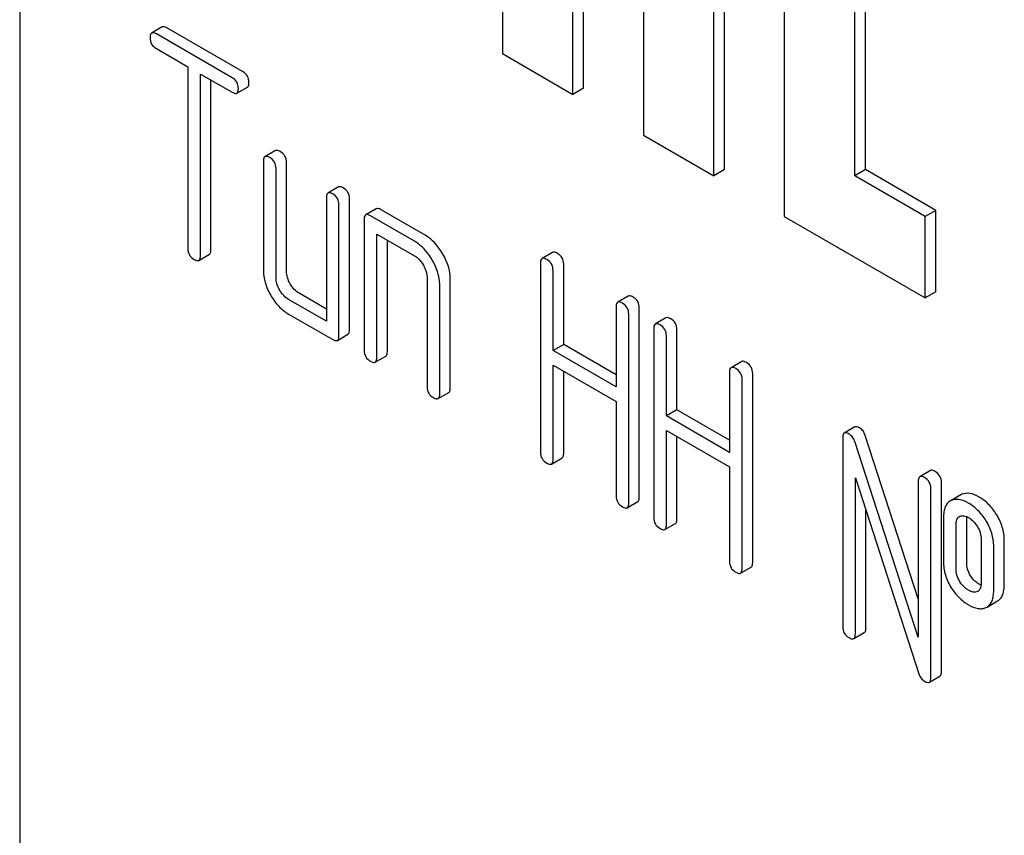
# Model space of a CAD drawing. Units: millimetres. Extents: x 0 to 4200, y -3 to 2970.
# Drawn here: x 2871 to 2891, y 1381 to 1397 of the extents above; entities that cross this region are included whole.
import ezdxf

# ---------------------------------------------------------------- set-up
doc = ezdxf.new("R2010")
doc.units = ezdxf.units.MM
doc.header["$LTSCALE"] = 231
doc.layers.get('0').update_dxf_attribs({"linetype": 'CONTINUOUS'})

msp = doc.modelspace()

# ---------------------------------------------------------------- linework, layer by layer
at = {"color": 7, "linetype": 'Continuous'}
for p, q in [((2870.941, 1433.673), (2870.941, 1311.198)), ((2880.629, 1411.04), (2880.629, 1396.343)), ((2884.871, 1393.893), (2884.871, 1408.59)), ((2885.083, 1394.016), (2885.083, 1408.713)), ((2886.285, 1407.774), (2886.285, 1393.077)), ((2887.7, 1393.893), (2887.7, 1405.324)), ((2887.912, 1394.016), (2887.912, 1405.202)), ((2882.043, 1395.526), (2882.043, 1402.058)), ((2882.255, 1395.649), (2882.255, 1401.936)), ((2883.457, 1401.242), (2883.457, 1394.71)), ((2873.801, 1396.879), (2873.589, 1396.756)), ((2875.203, 1395.861), (2873.684, 1396.738)), ((2875.415, 1395.983), (2873.896, 1396.86)), ((2873.684, 1396.446), (2874.316, 1396.081)), ((2880.629, 1396.343), (2882.043, 1395.526)), ((2874.316, 1396.081), (2874.316, 1392.434)), ((2874.568, 1392.288), (2874.568, 1395.935)), ((2874.568, 1395.935), (2875.203, 1395.569)), ((2874.78, 1392.41), (2874.78, 1395.813)), ((2875.298, 1395.551), (2875.51, 1395.673)), ((2882.255, 1395.649), (2882.043, 1395.526)), ((2883.457, 1394.71), (2884.871, 1393.893)), ((2876.075, 1394.398), (2875.863, 1394.276)), ((2875.832, 1394.185), (2875.832, 1391.996)), ((2876.297, 1391.972), (2876.297, 1394.161)), ((2876.085, 1391.85), (2876.085, 1394.039)), ((2885.083, 1394.016), (2884.871, 1393.893)), ((2887.912, 1394.016), (2887.7, 1393.893)), ((2889.326, 1393.199), (2887.912, 1394.016)), ((2889.114, 1393.077), (2887.7, 1393.893)), ((2877.339, 1393.669), (2877.127, 1393.546)), ((2877.096, 1393.455), (2877.096, 1390.975)), ((2877.56, 1390.805), (2877.56, 1393.432)), ((2877.348, 1390.683), (2877.348, 1393.309)), ((2878.097, 1393.231), (2877.885, 1393.109)), ((2879.077, 1392.702), (2878.192, 1393.213)), ((2889.326, 1393.199), (2889.114, 1393.077)), ((2889.326, 1391.566), (2889.326, 1393.199)), ((2877.854, 1393.017), (2877.854, 1390.391)), ((2878.865, 1392.58), (2877.98, 1393.09)), ((2886.285, 1393.077), (2889.114, 1391.444)), ((2889.114, 1391.444), (2889.114, 1393.077)), ((2878.106, 1390.245), (2878.106, 1392.725)), ((2878.106, 1392.725), (2878.865, 1392.288)), ((2878.319, 1390.367), (2878.319, 1392.603)), ((2881.635, 1392.356), (2881.423, 1392.233)), ((2874.537, 1392.196), (2874.749, 1392.319)), ((2881.392, 1392.142), (2881.392, 1388.348)), ((2881.644, 1390.388), (2881.644, 1391.996)), ((2881.857, 1390.511), (2881.857, 1392.118)), ((2879.117, 1391.85), (2879.117, 1389.661)), ((2879.582, 1389.638), (2879.582, 1391.827)), ((2879.37, 1389.515), (2879.37, 1391.704)), ((2889.326, 1391.566), (2889.114, 1391.444)), ((2877.096, 1390.975), (2876.337, 1391.412)), ((2877.096, 1391.219), (2876.549, 1391.535)), ((2883.154, 1391.479), (2882.942, 1391.356)), ((2882.911, 1391.265), (2882.911, 1389.657)), ((2883.375, 1387.448), (2883.375, 1391.242)), ((2876.337, 1391.12), (2877.222, 1390.61)), ((2883.163, 1387.325), (2883.163, 1391.119)), ((2883.91, 1391.043), (2883.698, 1390.92)), ((2883.666, 1390.829), (2883.666, 1387.035)), ((2884.131, 1389.197), (2884.131, 1390.805)), ((2877.317, 1390.591), (2877.529, 1390.714)), ((2883.919, 1389.075), (2883.919, 1390.683)), ((2881.857, 1390.511), (2881.644, 1390.388)), ((2882.911, 1389.657), (2881.644, 1390.388)), ((2882.911, 1389.902), (2881.857, 1390.511)), ((2878.075, 1390.154), (2878.287, 1390.276)), ((2881.644, 1388.202), (2881.644, 1390.096)), ((2881.644, 1390.096), (2882.911, 1389.365)), ((2885.429, 1390.166), (2885.216, 1390.043)), ((2881.857, 1388.325), (2881.857, 1389.974)), ((2885.185, 1389.952), (2885.185, 1388.344)), ((2885.438, 1386.012), (2885.438, 1389.806)), ((2885.65, 1386.135), (2885.65, 1389.928)), ((2879.339, 1389.424), (2879.551, 1389.546)), ((2882.911, 1389.365), (2882.911, 1387.471)), ((2884.131, 1389.197), (2883.919, 1389.075)), ((2885.185, 1388.589), (2884.131, 1389.197)), ((2885.185, 1388.344), (2883.919, 1389.075)), ((2887.701, 1388.854), (2887.488, 1388.732)), ((2883.919, 1386.889), (2883.919, 1388.783)), ((2883.919, 1388.783), (2885.185, 1388.052)), ((2884.131, 1387.012), (2884.131, 1388.661)), ((2887.457, 1388.64), (2887.457, 1384.847)), ((2888.973, 1385.409), (2887.909, 1388.685)), ((2888.973, 1384.634), (2887.697, 1388.563)), ((2881.613, 1388.111), (2881.825, 1388.233)), ((2885.185, 1388.052), (2885.185, 1386.158)), ((2887.71, 1384.701), (2887.71, 1387.832)), ((2887.71, 1387.832), (2888.986, 1383.903)), ((2889.217, 1387.979), (2889.005, 1387.856)), ((2888.973, 1387.765), (2888.973, 1384.634)), ((2889.226, 1383.825), (2889.226, 1387.619)), ((2889.438, 1383.948), (2889.438, 1387.741)), ((2889.826, 1387.492), (2889.635, 1387.381)), ((2889.847, 1387.503), (2889.826, 1387.492)), ((2883.132, 1387.234), (2883.344, 1387.356)), ((2889.635, 1387.38), (2889.614, 1387.369)), ((2887.922, 1384.823), (2887.922, 1387.179)), ((2889.479, 1387.035), (2889.479, 1386.16)), ((2889.798, 1387.058), (2889.809, 1387.064)), ((2883.888, 1386.798), (2884.1, 1386.92)), ((2889.731, 1386.014), (2889.731, 1386.889)), ((2889.944, 1386.136), (2889.944, 1387.012)), ((2890.234, 1386.599), (2890.234, 1385.724)), ((2890.487, 1385.578), (2890.487, 1386.453)), ((2890.699, 1385.7), (2890.699, 1386.576)), ((2885.406, 1385.921), (2885.618, 1386.043)), ((2890.168, 1385.556), (2890.159, 1385.551)), ((2890.352, 1385.24), (2890.564, 1385.363)), ((2890.331, 1385.23), (2890.352, 1385.24)), ((2887.678, 1384.609), (2887.89, 1384.732)), ((2889.195, 1383.734), (2889.407, 1383.856))]:
    msp.add_line(p, q, dxfattribs=at)
msp.add_arc((2890.114, 1385.649), 0.108, 299.9773, 310.1634, dxfattribs=at)
for points, knots in [([(2873.589, 1396.756), (2873.583, 1396.753), (2873.559, 1396.729), (2873.557, 1396.692), (2873.557, 1396.665)], [0, 0, 0, 0, 0.188255, 1, 1, 1, 1]), ([(2873.684, 1396.738), (2873.674, 1396.743), (2873.646, 1396.758), (2873.608, 1396.767), (2873.589, 1396.756)], [0, 0, 0, 0, 0.339154, 1, 1, 1, 1]), ([(2873.896, 1396.86), (2873.886, 1396.866), (2873.858, 1396.881), (2873.82, 1396.89), (2873.801, 1396.879)], [0, 0, 0, 0, 0.339154, 1, 1, 1, 1]), ([(2873.557, 1396.665), (2873.557, 1396.621), (2873.575, 1396.529), (2873.646, 1396.468), (2873.684, 1396.446)], [0, 0, 0, 0, 0.500001, 1, 1, 1, 1]), ([(2875.541, 1395.765), (2875.541, 1395.808), (2875.522, 1395.899), (2875.453, 1395.962), (2875.415, 1395.983)], [0, 0, 0, 0, 0.500001, 1, 1, 1, 1]), ([(2875.329, 1395.642), (2875.329, 1395.686), (2875.309, 1395.777), (2875.241, 1395.839), (2875.203, 1395.861)], [0, 0, 0, 0, 0.500001, 1, 1, 1, 1]), ([(2875.51, 1395.673), (2875.515, 1395.676), (2875.528, 1395.689), (2875.54, 1395.721), (2875.541, 1395.749), (2875.541, 1395.765)], [0, 0, 0, 0, 0.184387, 0.52587, 1, 1, 1, 1]), ([(2875.203, 1395.569), (2875.212, 1395.564), (2875.24, 1395.549), (2875.279, 1395.54), (2875.298, 1395.551)], [0, 0, 0, 0, 0.335829, 1, 1, 1, 1]), ([(2875.298, 1395.551), (2875.303, 1395.554), (2875.316, 1395.566), (2875.327, 1395.599), (2875.329, 1395.626), (2875.329, 1395.642)], [0, 0, 0, 0, 0.184387, 0.52587, 1, 1, 1, 1]), ([(2876.17, 1394.38), (2876.161, 1394.386), (2876.133, 1394.4), (2876.094, 1394.409), (2876.075, 1394.398)], [0, 0, 0, 0, 0.339154, 1, 1, 1, 1]), ([(2876.297, 1394.161), (2876.297, 1394.205), (2876.277, 1394.296), (2876.208, 1394.358), (2876.17, 1394.38)], [0, 0, 0, 0, 0.500001, 1, 1, 1, 1]), ([(2875.863, 1394.276), (2875.858, 1394.273), (2875.833, 1394.249), (2875.832, 1394.211), (2875.832, 1394.185)], [0, 0, 0, 0, 0.188255, 1, 1, 1, 1]), ([(2875.958, 1394.257), (2875.949, 1394.263), (2875.921, 1394.278), (2875.882, 1394.287), (2875.863, 1394.276)], [0, 0, 0, 0, 0.339154, 1, 1, 1, 1]), ([(2876.085, 1394.039), (2876.085, 1394.082), (2876.065, 1394.173), (2875.996, 1394.236), (2875.958, 1394.257)], [0, 0, 0, 0, 0.500001, 1, 1, 1, 1]), ([(2877.127, 1393.546), (2877.122, 1393.543), (2877.097, 1393.519), (2877.096, 1393.482), (2877.096, 1393.455)], [0, 0, 0, 0, 0.188255, 1, 1, 1, 1]), ([(2877.222, 1393.528), (2877.212, 1393.534), (2877.184, 1393.548), (2877.146, 1393.557), (2877.127, 1393.546)], [0, 0, 0, 0, 0.339154, 1, 1, 1, 1]), ([(2877.434, 1393.65), (2877.424, 1393.656), (2877.396, 1393.671), (2877.358, 1393.68), (2877.339, 1393.669)], [0, 0, 0, 0, 0.339154, 1, 1, 1, 1]), ([(2877.56, 1393.432), (2877.56, 1393.475), (2877.541, 1393.566), (2877.472, 1393.629), (2877.434, 1393.65)], [0, 0, 0, 0, 0.500001, 1, 1, 1, 1]), ([(2877.348, 1393.309), (2877.348, 1393.353), (2877.329, 1393.444), (2877.26, 1393.506), (2877.222, 1393.528)], [0, 0, 0, 0, 0.500001, 1, 1, 1, 1]), ([(2878.192, 1393.213), (2878.183, 1393.218), (2878.154, 1393.233), (2878.116, 1393.242), (2878.097, 1393.231)], [0, 0, 0, 0, 0.339154, 1, 1, 1, 1]), ([(2877.885, 1393.109), (2877.88, 1393.106), (2877.855, 1393.082), (2877.854, 1393.044), (2877.854, 1393.017)], [0, 0, 0, 0, 0.188255, 1, 1, 1, 1]), ([(2877.98, 1393.09), (2877.97, 1393.096), (2877.942, 1393.111), (2877.904, 1393.12), (2877.885, 1393.109)], [0, 0, 0, 0, 0.339154, 1, 1, 1, 1]), ([(2879.22, 1392.201), (2879.196, 1392.243), (2879.102, 1392.389), (2878.974, 1392.517), (2878.865, 1392.58)], [0, 0, 0, 0, 0.276133, 1, 1, 1, 1]), ([(2879.432, 1392.323), (2879.408, 1392.365), (2879.314, 1392.511), (2879.186, 1392.639), (2879.077, 1392.702)], [0, 0, 0, 0, 0.276133, 1, 1, 1, 1]), ([(2874.316, 1392.434), (2874.316, 1392.39), (2874.333, 1392.298), (2874.404, 1392.237), (2874.442, 1392.215)], [0, 0, 0, 0, 0.500001, 1, 1, 1, 1]), ([(2874.749, 1392.319), (2874.754, 1392.322), (2874.768, 1392.334), (2874.779, 1392.367), (2874.78, 1392.394), (2874.78, 1392.41)], [0, 0, 0, 0, 0.184387, 0.52587, 1, 1, 1, 1]), ([(2881.73, 1392.337), (2881.721, 1392.343), (2881.692, 1392.358), (2881.654, 1392.367), (2881.635, 1392.356)], [0, 0, 0, 0, 0.339154, 1, 1, 1, 1]), ([(2874.442, 1392.215), (2874.452, 1392.209), (2874.48, 1392.194), (2874.518, 1392.185), (2874.537, 1392.196)], [0, 0, 0, 0, 0.335829, 1, 1, 1, 1]), ([(2874.537, 1392.196), (2874.542, 1392.199), (2874.555, 1392.212), (2874.567, 1392.244), (2874.568, 1392.272), (2874.568, 1392.288)], [0, 0, 0, 0, 0.184387, 0.52587, 1, 1, 1, 1]), ([(2878.865, 1392.288), (2878.882, 1392.278), (2878.954, 1392.228), (2879.008, 1392.156), (2879.041, 1392.098)], [0, 0, 0, 0, 0.228476, 1, 1, 1, 1]), ([(2879.37, 1391.704), (2879.37, 1391.744), (2879.356, 1391.919), (2879.287, 1392.085), (2879.22, 1392.201)], [0, 0, 0, 0, 0.229918, 1, 1, 1, 1]), ([(2879.582, 1391.827), (2879.582, 1391.867), (2879.568, 1392.041), (2879.499, 1392.207), (2879.432, 1392.323)], [0, 0, 0, 0, 0.229918, 1, 1, 1, 1]), ([(2881.423, 1392.233), (2881.418, 1392.23), (2881.393, 1392.206), (2881.392, 1392.169), (2881.392, 1392.142)], [0, 0, 0, 0, 0.188255, 1, 1, 1, 1]), ([(2881.518, 1392.215), (2881.508, 1392.22), (2881.48, 1392.235), (2881.442, 1392.244), (2881.423, 1392.233)], [0, 0, 0, 0, 0.339154, 1, 1, 1, 1]), ([(2881.644, 1391.996), (2881.644, 1392.04), (2881.625, 1392.131), (2881.556, 1392.193), (2881.518, 1392.215)], [0, 0, 0, 0, 0.500001, 1, 1, 1, 1]), ([(2881.857, 1392.118), (2881.857, 1392.162), (2881.837, 1392.253), (2881.768, 1392.315), (2881.73, 1392.337)], [0, 0, 0, 0, 0.500001, 1, 1, 1, 1]), ([(2875.832, 1391.996), (2875.832, 1391.913), (2875.859, 1391.737), (2875.933, 1391.576), (2875.978, 1391.497)], [0, 0, 0, 0, 0.475365, 1, 1, 1, 1]), ([(2876.37, 1391.723), (2876.347, 1391.763), (2876.31, 1391.843), (2876.297, 1391.931), (2876.297, 1391.972)], [0, 0, 0, 0, 0.528102, 1, 1, 1, 1]), ([(2879.041, 1392.098), (2879.053, 1392.078), (2879.093, 1392.001), (2879.117, 1391.914), (2879.117, 1391.85)], [0, 0, 0, 0, 0.267231, 1, 1, 1, 1]), ([(2876.158, 1391.6), (2876.135, 1391.64), (2876.098, 1391.721), (2876.085, 1391.809), (2876.085, 1391.85)], [0, 0, 0, 0, 0.527216, 1, 1, 1, 1]), ([(2876.337, 1391.412), (2876.302, 1391.433), (2876.232, 1391.488), (2876.181, 1391.561), (2876.158, 1391.6)], [0, 0, 0, 0, 0.472783, 1, 1, 1, 1]), ([(2876.549, 1391.535), (2876.514, 1391.555), (2876.444, 1391.611), (2876.393, 1391.683), (2876.37, 1391.723)], [0, 0, 0, 0, 0.471897, 1, 1, 1, 1]), ([(2875.978, 1391.497), (2876.024, 1391.417), (2876.127, 1391.273), (2876.265, 1391.162), (2876.337, 1391.12)], [0, 0, 0, 0, 0.524636, 1, 1, 1, 1]), ([(2883.249, 1391.46), (2883.239, 1391.466), (2883.211, 1391.481), (2883.173, 1391.49), (2883.154, 1391.479)], [0, 0, 0, 0, 0.339154, 1, 1, 1, 1]), ([(2883.375, 1391.242), (2883.375, 1391.285), (2883.356, 1391.376), (2883.287, 1391.439), (2883.249, 1391.46)], [0, 0, 0, 0, 0.500002, 1, 1, 1, 1]), ([(2882.942, 1391.356), (2882.937, 1391.353), (2882.912, 1391.329), (2882.911, 1391.292), (2882.911, 1391.265)], [0, 0, 0, 0, 0.188255, 1, 1, 1, 1]), ([(2883.037, 1391.338), (2883.027, 1391.344), (2882.999, 1391.358), (2882.961, 1391.367), (2882.942, 1391.356)], [0, 0, 0, 0, 0.339154, 1, 1, 1, 1]), ([(2883.163, 1391.119), (2883.163, 1391.163), (2883.144, 1391.254), (2883.075, 1391.316), (2883.037, 1391.338)], [0, 0, 0, 0, 0.500002, 1, 1, 1, 1]), ([(2884.005, 1391.024), (2883.995, 1391.03), (2883.967, 1391.045), (2883.929, 1391.054), (2883.91, 1391.043)], [0, 0, 0, 0, 0.339154, 1, 1, 1, 1]), ([(2884.131, 1390.805), (2884.131, 1390.849), (2884.111, 1390.94), (2884.043, 1391.002), (2884.005, 1391.024)], [0, 0, 0, 0, 0.500002, 1, 1, 1, 1]), ([(2877.529, 1390.714), (2877.534, 1390.717), (2877.547, 1390.729), (2877.559, 1390.762), (2877.56, 1390.789), (2877.56, 1390.805)], [0, 0, 0, 0, 0.184387, 0.52587, 1, 1, 1, 1]), ([(2883.698, 1390.92), (2883.692, 1390.917), (2883.668, 1390.893), (2883.666, 1390.856), (2883.666, 1390.829)], [0, 0, 0, 0, 0.188255, 1, 1, 1, 1]), ([(2883.793, 1390.902), (2883.783, 1390.907), (2883.755, 1390.922), (2883.716, 1390.931), (2883.698, 1390.92)], [0, 0, 0, 0, 0.339154, 1, 1, 1, 1]), ([(2883.919, 1390.683), (2883.919, 1390.727), (2883.899, 1390.817), (2883.831, 1390.88), (2883.793, 1390.902)], [0, 0, 0, 0, 0.500002, 1, 1, 1, 1]), ([(2877.222, 1390.61), (2877.231, 1390.604), (2877.26, 1390.589), (2877.298, 1390.58), (2877.317, 1390.591)], [0, 0, 0, 0, 0.335829, 1, 1, 1, 1]), ([(2877.317, 1390.591), (2877.322, 1390.594), (2877.335, 1390.607), (2877.347, 1390.64), (2877.348, 1390.667), (2877.348, 1390.683)], [0, 0, 0, 0, 0.184387, 0.52587, 1, 1, 1, 1]), ([(2877.854, 1390.391), (2877.854, 1390.347), (2877.871, 1390.255), (2877.942, 1390.194), (2877.98, 1390.172)], [0, 0, 0, 0, 0.500001, 1, 1, 1, 1]), ([(2878.075, 1390.154), (2878.08, 1390.157), (2878.094, 1390.169), (2878.105, 1390.202), (2878.106, 1390.229), (2878.106, 1390.245)], [0, 0, 0, 0, 0.184387, 0.52587, 1, 1, 1, 1]), ([(2878.287, 1390.276), (2878.292, 1390.279), (2878.306, 1390.292), (2878.317, 1390.324), (2878.319, 1390.352), (2878.319, 1390.367)], [0, 0, 0, 0, 0.184387, 0.52587, 1, 1, 1, 1]), ([(2877.98, 1390.172), (2877.99, 1390.167), (2878.018, 1390.152), (2878.056, 1390.143), (2878.075, 1390.154)], [0, 0, 0, 0, 0.335829, 1, 1, 1, 1]), ([(2885.216, 1390.043), (2885.211, 1390.04), (2885.187, 1390.016), (2885.185, 1389.979), (2885.185, 1389.952)], [0, 0, 0, 0, 0.188255, 1, 1, 1, 1]), ([(2885.311, 1390.025), (2885.302, 1390.03), (2885.274, 1390.045), (2885.235, 1390.054), (2885.216, 1390.043)], [0, 0, 0, 0, 0.339154, 1, 1, 1, 1]), ([(2885.438, 1389.806), (2885.438, 1389.85), (2885.418, 1389.941), (2885.349, 1390.003), (2885.311, 1390.025)], [0, 0, 0, 0, 0.5, 1, 1, 1, 1]), ([(2885.524, 1390.147), (2885.514, 1390.153), (2885.486, 1390.168), (2885.447, 1390.177), (2885.429, 1390.166)], [0, 0, 0, 0, 0.339154, 1, 1, 1, 1]), ([(2885.65, 1389.928), (2885.65, 1389.972), (2885.63, 1390.063), (2885.562, 1390.125), (2885.524, 1390.147)], [0, 0, 0, 0, 0.5, 1, 1, 1, 1]), ([(2879.117, 1389.661), (2879.117, 1389.617), (2879.135, 1389.526), (2879.206, 1389.464), (2879.244, 1389.443)], [0, 0, 0, 0, 0.500001, 1, 1, 1, 1]), ([(2879.551, 1389.546), (2879.556, 1389.55), (2879.569, 1389.562), (2879.58, 1389.595), (2879.582, 1389.622), (2879.582, 1389.638)], [0, 0, 0, 0, 0.184387, 0.52587, 1, 1, 1, 1]), ([(2879.244, 1389.443), (2879.253, 1389.437), (2879.281, 1389.422), (2879.32, 1389.413), (2879.339, 1389.424)], [0, 0, 0, 0, 0.335828, 1, 1, 1, 1]), ([(2879.339, 1389.424), (2879.344, 1389.427), (2879.357, 1389.44), (2879.368, 1389.472), (2879.37, 1389.5), (2879.37, 1389.515)], [0, 0, 0, 0, 0.184387, 0.52587, 1, 1, 1, 1]), ([(2887.796, 1388.836), (2887.786, 1388.841), (2887.758, 1388.856), (2887.719, 1388.865), (2887.701, 1388.854)], [0, 0, 0, 0, 0.339153, 1, 1, 1, 1]), ([(2887.909, 1388.685), (2887.899, 1388.717), (2887.871, 1388.776), (2887.822, 1388.82), (2887.796, 1388.836)], [0, 0, 0, 0, 0.522974, 1, 1, 1, 1]), ([(2887.488, 1388.732), (2887.483, 1388.729), (2887.458, 1388.705), (2887.457, 1388.667), (2887.457, 1388.64)], [0, 0, 0, 0, 0.188256, 1, 1, 1, 1]), ([(2887.583, 1388.713), (2887.574, 1388.719), (2887.546, 1388.734), (2887.507, 1388.742), (2887.488, 1388.732)], [0, 0, 0, 0, 0.339153, 1, 1, 1, 1]), ([(2887.697, 1388.563), (2887.687, 1388.595), (2887.659, 1388.653), (2887.61, 1388.698), (2887.583, 1388.713)], [0, 0, 0, 0, 0.522974, 1, 1, 1, 1]), ([(2881.392, 1388.348), (2881.392, 1388.304), (2881.409, 1388.213), (2881.48, 1388.151), (2881.518, 1388.129)], [0, 0, 0, 0, 0.500001, 1, 1, 1, 1]), ([(2881.825, 1388.233), (2881.831, 1388.236), (2881.844, 1388.249), (2881.855, 1388.282), (2881.857, 1388.309), (2881.857, 1388.325)], [0, 0, 0, 0, 0.184387, 0.52587, 1, 1, 1, 1]), ([(2881.518, 1388.129), (2881.528, 1388.124), (2881.556, 1388.109), (2881.594, 1388.1), (2881.613, 1388.111)], [0, 0, 0, 0, 0.335828, 1, 1, 1, 1]), ([(2881.613, 1388.111), (2881.618, 1388.114), (2881.632, 1388.127), (2881.643, 1388.159), (2881.644, 1388.186), (2881.644, 1388.202)], [0, 0, 0, 0, 0.184387, 0.52587, 1, 1, 1, 1]), ([(2889.005, 1387.856), (2888.999, 1387.853), (2888.975, 1387.829), (2888.973, 1387.792), (2888.973, 1387.765)], [0, 0, 0, 0, 0.188256, 1, 1, 1, 1]), ([(2889.1, 1387.838), (2889.09, 1387.843), (2889.062, 1387.858), (2889.024, 1387.867), (2889.005, 1387.856)], [0, 0, 0, 0, 0.339153, 1, 1, 1, 1]), ([(2889.226, 1387.619), (2889.226, 1387.663), (2889.206, 1387.753), (2889.138, 1387.816), (2889.1, 1387.838)], [0, 0, 0, 0, 0.500001, 1, 1, 1, 1]), ([(2889.312, 1387.96), (2889.302, 1387.966), (2889.274, 1387.981), (2889.236, 1387.99), (2889.217, 1387.979)], [0, 0, 0, 0, 0.339153, 1, 1, 1, 1]), ([(2889.438, 1387.741), (2889.438, 1387.785), (2889.419, 1387.876), (2889.35, 1387.938), (2889.312, 1387.96)], [0, 0, 0, 0, 0.500001, 1, 1, 1, 1]), ([(2882.911, 1387.471), (2882.911, 1387.427), (2882.928, 1387.336), (2882.999, 1387.274), (2883.037, 1387.253)], [0, 0, 0, 0, 0.500001, 1, 1, 1, 1]), ([(2883.344, 1387.356), (2883.349, 1387.36), (2883.363, 1387.372), (2883.374, 1387.405), (2883.375, 1387.432), (2883.375, 1387.448)], [0, 0, 0, 0, 0.184387, 0.52587, 1, 1, 1, 1]), ([(2890.194, 1387.448), (2890.135, 1387.482), (2890.023, 1387.533), (2889.896, 1387.524), (2889.847, 1387.503)], [0, 0, 0, 0, 0.561503, 1, 1, 1, 1]), ([(2890.542, 1387.1), (2890.496, 1387.173), (2890.395, 1387.305), (2890.263, 1387.408), (2890.194, 1387.448)], [0, 0, 0, 0, 0.517143, 1, 1, 1, 1]), ([(2883.037, 1387.253), (2883.047, 1387.247), (2883.075, 1387.232), (2883.113, 1387.223), (2883.132, 1387.234)], [0, 0, 0, 0, 0.335829, 1, 1, 1, 1]), ([(2883.132, 1387.234), (2883.137, 1387.237), (2883.15, 1387.25), (2883.162, 1387.282), (2883.163, 1387.31), (2883.163, 1387.325)], [0, 0, 0, 0, 0.184387, 0.52587, 1, 1, 1, 1]), ([(2889.614, 1387.369), (2889.591, 1387.356), (2889.549, 1387.32), (2889.507, 1387.243), (2889.483, 1387.145), (2889.479, 1387.074), (2889.479, 1387.035)], [0, 0, 0, 0, 0.208236, 0.43189, 0.691645, 1, 1, 1, 1]), ([(2889.982, 1387.326), (2889.923, 1387.359), (2889.811, 1387.411), (2889.683, 1387.402), (2889.635, 1387.38)], [0, 0, 0, 0, 0.561503, 1, 1, 1, 1]), ([(2890.33, 1386.978), (2890.284, 1387.05), (2890.183, 1387.182), (2890.051, 1387.286), (2889.982, 1387.326)], [0, 0, 0, 0, 0.517143, 1, 1, 1, 1]), ([(2883.666, 1387.035), (2883.666, 1386.991), (2883.684, 1386.899), (2883.755, 1386.838), (2883.793, 1386.816)], [0, 0, 0, 0, 0.500001, 1, 1, 1, 1]), ([(2889.731, 1386.889), (2889.731, 1386.924), (2889.735, 1386.987), (2889.774, 1387.044), (2889.798, 1387.058)], [0, 0, 0, 0, 0.554898, 1, 1, 1, 1]), ([(2889.809, 1387.064), (2889.834, 1387.074), (2889.898, 1387.078), (2889.953, 1387.053), (2889.982, 1387.037)], [0, 0, 0, 0, 0.450358, 1, 1, 1, 1]), ([(2889.982, 1387.037), (2889.998, 1387.027), (2890.068, 1386.98), (2890.123, 1386.913), (2890.158, 1386.858)], [0, 0, 0, 0, 0.229177, 1, 1, 1, 1]), ([(2890.699, 1386.576), (2890.699, 1386.666), (2890.671, 1386.851), (2890.592, 1387.02), (2890.542, 1387.1)], [0, 0, 0, 0, 0.488684, 1, 1, 1, 1]), ([(2883.888, 1386.798), (2883.893, 1386.801), (2883.906, 1386.813), (2883.917, 1386.846), (2883.919, 1386.873), (2883.919, 1386.889)], [0, 0, 0, 0, 0.184387, 0.52587, 1, 1, 1, 1]), ([(2884.1, 1386.92), (2884.105, 1386.923), (2884.118, 1386.936), (2884.129, 1386.968), (2884.131, 1386.996), (2884.131, 1387.012)], [0, 0, 0, 0, 0.184387, 0.52587, 1, 1, 1, 1]), ([(2890.158, 1386.858), (2890.184, 1386.818), (2890.223, 1386.734), (2890.234, 1386.642), (2890.234, 1386.599)], [0, 0, 0, 0, 0.528138, 1, 1, 1, 1]), ([(2890.487, 1386.453), (2890.487, 1386.543), (2890.459, 1386.729), (2890.38, 1386.898), (2890.33, 1386.978)], [0, 0, 0, 0, 0.488684, 1, 1, 1, 1]), ([(2883.793, 1386.816), (2883.802, 1386.811), (2883.83, 1386.796), (2883.869, 1386.787), (2883.888, 1386.798)], [0, 0, 0, 0, 0.335829, 1, 1, 1, 1]), ([(2885.185, 1386.158), (2885.185, 1386.114), (2885.203, 1386.023), (2885.273, 1385.961), (2885.311, 1385.939)], [0, 0, 0, 0, 0.500002, 1, 1, 1, 1]), ([(2885.618, 1386.043), (2885.624, 1386.046), (2885.637, 1386.059), (2885.648, 1386.092), (2885.65, 1386.119), (2885.65, 1386.135)], [0, 0, 0, 0, 0.184387, 0.52587, 1, 1, 1, 1]), ([(2889.479, 1386.16), (2889.479, 1386.068), (2889.504, 1385.881), (2889.584, 1385.71), (2889.634, 1385.63)], [0, 0, 0, 0, 0.492766, 1, 1, 1, 1]), ([(2890.021, 1385.871), (2889.996, 1385.912), (2889.956, 1385.997), (2889.944, 1386.091), (2889.944, 1386.136)], [0, 0, 0, 0, 0.507342, 1, 1, 1, 1]), ([(2885.311, 1385.939), (2885.321, 1385.934), (2885.349, 1385.919), (2885.387, 1385.91), (2885.406, 1385.921)], [0, 0, 0, 0, 0.335829, 1, 1, 1, 1]), ([(2885.406, 1385.921), (2885.412, 1385.924), (2885.425, 1385.936), (2885.436, 1385.969), (2885.438, 1385.996), (2885.438, 1386.012)], [0, 0, 0, 0, 0.184387, 0.52587, 1, 1, 1, 1]), ([(2889.809, 1385.749), (2889.783, 1385.791), (2889.744, 1385.877), (2889.731, 1385.97), (2889.731, 1386.014)], [0, 0, 0, 0, 0.527943, 1, 1, 1, 1]), ([(2890.194, 1385.7), (2890.177, 1385.71), (2890.109, 1385.755), (2890.054, 1385.819), (2890.021, 1385.871)], [0, 0, 0, 0, 0.241732, 1, 1, 1, 1]), ([(2889.982, 1385.578), (2889.965, 1385.587), (2889.897, 1385.632), (2889.842, 1385.696), (2889.809, 1385.749)], [0, 0, 0, 0, 0.2294, 1, 1, 1, 1]), ([(2890.234, 1385.724), (2890.234, 1385.707), (2890.232, 1385.653), (2890.214, 1385.593), (2890.183, 1385.567)], [0, 0, 0, 0, 0.288851, 1, 1, 1, 1]), ([(2890.564, 1385.363), (2890.586, 1385.375), (2890.628, 1385.411), (2890.671, 1385.489), (2890.695, 1385.587), (2890.699, 1385.66), (2890.699, 1385.7)], [0, 0, 0, 0, 0.203748, 0.425614, 0.686473, 1, 1, 1, 1]), ([(2889.634, 1385.63), (2889.679, 1385.558), (2889.781, 1385.427), (2889.913, 1385.326), (2889.982, 1385.286)], [0, 0, 0, 0, 0.516746, 1, 1, 1, 1]), ([(2890.159, 1385.551), (2890.134, 1385.54), (2890.068, 1385.534), (2890.011, 1385.561), (2889.982, 1385.578)], [0, 0, 0, 0, 0.44844, 1, 1, 1, 1]), ([(2890.352, 1385.24), (2890.374, 1385.253), (2890.416, 1385.289), (2890.459, 1385.366), (2890.483, 1385.465), (2890.487, 1385.538), (2890.487, 1385.578)], [0, 0, 0, 0, 0.203748, 0.425614, 0.686473, 1, 1, 1, 1]), ([(2889.982, 1385.286), (2890.04, 1385.252), (2890.13, 1385.211), (2890.254, 1385.205), (2890.307, 1385.219), (2890.331, 1385.23)], [0, 0, 0, 0, 0.556211, 0.78469, 1, 1, 1, 1]), ([(2887.457, 1384.847), (2887.457, 1384.803), (2887.475, 1384.711), (2887.545, 1384.65), (2887.583, 1384.628)], [0, 0, 0, 0, 0.500002, 1, 1, 1, 1]), ([(2887.678, 1384.609), (2887.684, 1384.612), (2887.697, 1384.625), (2887.708, 1384.657), (2887.71, 1384.685), (2887.71, 1384.701)], [0, 0, 0, 0, 0.184387, 0.52587, 1, 1, 1, 1]), ([(2887.89, 1384.732), (2887.896, 1384.735), (2887.909, 1384.747), (2887.92, 1384.78), (2887.922, 1384.807), (2887.922, 1384.823)], [0, 0, 0, 0, 0.184387, 0.52587, 1, 1, 1, 1]), ([(2887.583, 1384.628), (2887.593, 1384.622), (2887.621, 1384.607), (2887.659, 1384.598), (2887.678, 1384.609)], [0, 0, 0, 0, 0.335828, 1, 1, 1, 1]), ([(2888.986, 1383.903), (2888.995, 1383.871), (2889.022, 1383.811), (2889.073, 1383.768), (2889.1, 1383.752)], [0, 0, 0, 0, 0.517006, 1, 1, 1, 1]), ([(2889.407, 1383.856), (2889.412, 1383.859), (2889.425, 1383.872), (2889.437, 1383.904), (2889.438, 1383.932), (2889.438, 1383.948)], [0, 0, 0, 0, 0.184387, 0.52587, 1, 1, 1, 1]), ([(2889.1, 1383.752), (2889.109, 1383.747), (2889.137, 1383.732), (2889.176, 1383.723), (2889.195, 1383.734)], [0, 0, 0, 0, 0.335828, 1, 1, 1, 1]), ([(2889.195, 1383.734), (2889.2, 1383.737), (2889.213, 1383.749), (2889.224, 1383.782), (2889.226, 1383.809), (2889.226, 1383.825)], [0, 0, 0, 0, 0.184387, 0.52587, 1, 1, 1, 1])]:
    msp.add_open_spline(points, degree=3, knots=knots, dxfattribs=at)
for points in [[(2889.944, 1387.012), (2889.944, 1387.026), (2889.944, 1387.041), (2889.946, 1387.055)], [(2890.232, 1385.681), (2890.219, 1385.686), (2890.206, 1385.693), (2890.194, 1385.7)]]:
    msp.add_open_spline(points, degree=3, dxfattribs=at)

doc.saveas('drawing.dxf')
